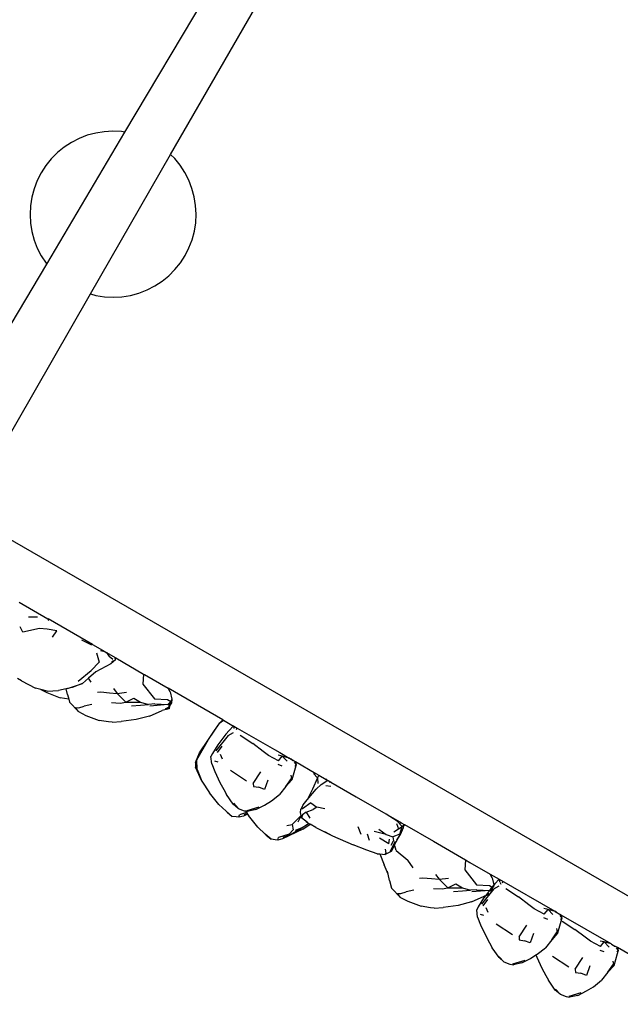
# Model space of a CAD drawing. Extents: x -2945 to 2982, y -3144 to 4266.
# Drawn here: x 374 to 881, y -1504 to -673 of the extents above; entities that cross this region are included whole.
import ezdxf

# ---------------------------------------------------------------- set-up
doc = ezdxf.new("R2010")
doc.units = 0
doc.layers.get('0').update_dxf_attribs({"linetype": 'CONTINUOUS'})

msp = doc.modelspace()

# ---------------------------------------------------------------- linework, layer by layer
for p, q in [((463.23, -767.88), (543.14, -633.19)), ((501.73, -786.74), (584.26, -643.12)), ((397.26, -879.08), (463.23, -767.88)), ((431.42, -770.53), (424.59, -773.17)), ((438.5, -768.62), (431.42, -770.53)), ((445.73, -767.46), (438.5, -768.62)), ((453.05, -767.06), (445.73, -767.46)), ((460.37, -767.43), (453.05, -767.06)), ((463.23, -767.88), (460.37, -767.43)), ((411.93, -780.51), (406.25, -785.14)), ((418.07, -776.51), (411.93, -780.51)), ((424.59, -773.17), (418.07, -776.51)), ((406.25, -785.14), (401.07, -790.33)), ((434.15, -904.33), (501.73, -786.74)), ((505.11, -790.12), (501.73, -786.74)), ((396.48, -796.03), (392.5, -802.18)), ((401.07, -790.33), (396.48, -796.03)), ((509.74, -795.8), (505.11, -790.12)), ((513.74, -801.94), (509.74, -795.8)), ((392.5, -802.18), (389.18, -808.72)), ((517.08, -808.46), (513.74, -801.94)), ((389.18, -808.72), (386.57, -815.56)), ((519.72, -815.3), (517.08, -808.46)), ((386.57, -815.56), (384.69, -822.65)), ((521.63, -822.37), (519.72, -815.3)), ((383.56, -829.89), (383.19, -837.2)), ((384.69, -822.65), (383.56, -829.89)), ((522.79, -829.6), (521.63, -822.37)), ((523.19, -836.92), (522.79, -829.6)), ((383.19, -837.2), (383.59, -844.52)), ((522.82, -844.24), (523.19, -836.92)), ((383.59, -844.52), (384.75, -851.75)), ((521.69, -851.48), (522.82, -844.24)), ((384.75, -851.75), (386.66, -858.83)), ((519.81, -858.56), (521.69, -851.48)), ((386.66, -858.83), (389.3, -865.66)), ((517.19, -865.4), (519.81, -858.56)), ((389.3, -865.66), (392.64, -872.18)), ((509.9, -878.09), (513.88, -871.94)), ((513.88, -871.94), (517.19, -865.4)), ((298.7, -1045.19), (397.26, -879.08)), ((392.64, -872.18), (396.64, -878.32)), ((396.64, -878.32), (397.26, -879.08)), ((505.3, -883.8), (509.9, -878.09)), ((500.13, -888.99), (505.3, -883.8)), ((488.31, -897.61), (494.45, -893.61)), ((494.45, -893.61), (500.13, -888.99)), ((334.03, -1078.57), (434.15, -904.33)), ((434.15, -904.33), (438.77, -905.56)), ((467.88, -905.5), (474.95, -903.59)), ((474.95, -903.59), (481.79, -900.95)), ((481.79, -900.95), (488.31, -897.61)), ((438.77, -905.56), (446.01, -906.69)), ((446.01, -906.69), (453.33, -907.06)), ((453.33, -907.06), (460.65, -906.66)), ((460.65, -906.66), (467.88, -905.5)), ((1045.37, -1503.52), (337.37, -1094.75)), ((373.94, -1164.38), (398.31, -1178.4)), ((381.75, -1176.57), (389.32, -1176.62)), ((398.31, -1178.4), (398.26, -1178.27)), ((398.31, -1178.4), (398.33, -1178.45)), ((398.72, -1179.45), (398.33, -1178.45)), ((435.86, -1200.12), (398.33, -1178.45)), ((377.22, -1189.64), (374.97, -1185.1)), ((391.27, -1186.6), (377.22, -1189.64)), ((397.71, -1186.97), (391.27, -1186.6)), ((405.62, -1188.44), (397.71, -1186.97)), ((398.77, -1179.47), (398.72, -1179.45)), ((398.73, -1179.49), (398.72, -1179.45)), ((398.77, -1179.47), (398.97, -1179.6)), ((402.02, -1193.95), (405.62, -1188.44)), ((435.29, -1200.67), (426.87, -1196.25)), ((434.6, -1199.54), (435.86, -1200.12)), ((435.86, -1200.12), (435.9, -1200.14)), ((435.9, -1200.14), (446.1, -1206.03)), ((439.19, -1207.03), (441.41, -1214.83)), ((442.65, -1205.12), (446.1, -1206.03)), ((446.1, -1206.03), (446.2, -1206.05)), ((446.2, -1206.05), (447.46, -1206.78)), ((447.46, -1206.78), (447.5, -1206.84)), ((447.5, -1206.84), (450, -1210.17)), ((447.5, -1206.84), (454.9, -1211.08)), ((452.87, -1212.76), (450, -1210.17)), ((454.91, -1211.11), (454.9, -1211.08)), ((455.27, -1212.84), (454.91, -1211.11)), ((454.91, -1211.11), (455.43, -1211.38)), ((455.27, -1212.84), (455.43, -1211.38)), ((455.43, -1211.38), (478.96, -1224.96)), ((441.41, -1214.83), (434.82, -1221.92)), ((451.39, -1216.32), (438.52, -1223.06)), ((455.27, -1212.84), (451.39, -1216.32)), ((452.19, -1214.38), (455.27, -1212.84)), ((375.98, -1230.79), (372.65, -1228.57)), ((423.78, -1230.81), (434.82, -1221.92)), ((432.45, -1228.49), (427.5, -1232.92)), ((438.52, -1223.06), (432.45, -1228.49)), ((434.64, -1231.69), (432.45, -1228.49)), ((478.96, -1224.96), (478.2, -1233.38)), ((478.96, -1224.96), (479.61, -1225.38)), ((479.61, -1225.38), (499.59, -1236.87)), ((375.98, -1230.79), (387.85, -1236.87)), ((392.4, -1238), (387.85, -1236.87)), ((413.64, -1237.45), (407.15, -1238.9)), ((414.68, -1237.22), (413.64, -1237.45)), ((414.78, -1242.26), (413.64, -1237.45)), ((414.68, -1237.22), (427.5, -1232.92)), ((418.55, -1236.36), (414.68, -1237.22)), ((427.5, -1232.92), (418.55, -1236.36)), ((453.42, -1237.17), (456.69, -1241.23)), ((478.2, -1233.38), (487.97, -1245.87)), ((499.61, -1236.92), (499.59, -1236.87)), ((501.27, -1240.01), (499.61, -1236.92)), ((545.81, -1263.6), (499.61, -1236.92)), ((392.4, -1238), (397.41, -1240.54)), ((397.59, -1239.29), (392.4, -1238)), ((397.41, -1240.54), (408.49, -1244.88)), ((397.59, -1239.29), (407.15, -1238.9)), ((415.77, -1246), (408.49, -1244.88)), ((414.78, -1242.26), (415.77, -1246)), ((439.91, -1240.26), (442.79, -1240.05)), ((442.79, -1240.05), (450.17, -1240.79)), ((450.17, -1240.79), (456.69, -1241.23)), ((456.69, -1241.23), (464.42, -1240.36)), ((456.69, -1241.23), (463.99, -1248.55)), ((463.99, -1248.55), (470.6, -1245.25)), ((470.6, -1245.25), (476.34, -1248.65)), ((501.27, -1240.01), (502.63, -1246.13)), ((415.77, -1246), (416.5, -1248.73)), ((416.5, -1248.73), (424.07, -1256.61)), ((421.42, -1253.27), (424.36, -1253.44)), ((424.07, -1256.61), (421.42, -1253.27)), ((424.36, -1253.44), (428.78, -1251.91)), ((435.23, -1250.61), (428.78, -1251.91)), ((451.78, -1248.96), (459.04, -1249.43)), ((459.04, -1249.43), (463.99, -1248.55)), ((463.99, -1248.55), (476.34, -1248.65)), ((468.84, -1251.68), (476.38, -1251.09)), ((476.34, -1248.65), (483.08, -1250.57)), ((476.38, -1251.09), (483.08, -1250.57)), ((488.45, -1250.1), (483.08, -1250.57)), ((499.35, -1250.68), (484.27, -1252.02)), ((487.97, -1245.87), (499.2, -1246.54)), ((488.45, -1250.1), (499.35, -1250.68)), ((497.28, -1254.2), (499.9, -1252.86)), ((498.67, -1251.02), (498.66, -1250.99)), ((499.2, -1246.54), (501.76, -1248.17)), ((499.35, -1250.68), (500.53, -1249.44)), ((499.35, -1250.68), (500.47, -1250.26)), ((499.9, -1252.86), (500.33, -1252.64)), ((500.14, -1253.13), (499.9, -1252.86)), ((500.51, -1254.17), (500.14, -1253.13)), ((500.33, -1252.64), (500.51, -1251.54)), ((500.33, -1252.64), (500.39, -1251.64)), ((500.51, -1252.33), (500.33, -1252.64)), ((500.39, -1251.64), (500.47, -1250.26)), ((500.39, -1251.64), (500.51, -1251.54)), ((500.47, -1250.26), (500.53, -1250.23)), ((500.51, -1251.54), (500.53, -1250.23)), ((500.51, -1251.54), (500.96, -1250.96)), ((500.51, -1252.33), (500.51, -1251.54)), ((500.85, -1251.75), (500.51, -1254.17)), ((500.85, -1251.75), (500.51, -1252.33)), ((500.51, -1254.17), (500.51, -1252.33)), ((500.53, -1250.16), (501.76, -1248.17)), ((500.53, -1249.44), (501.28, -1248.72)), ((501.28, -1248.72), (500.53, -1250.16)), ((500.53, -1250.16), (500.53, -1249.44)), ((500.53, -1250.23), (500.53, -1250.16)), ((502.35, -1249.21), (500.85, -1251.75)), ((500.96, -1250.96), (500.85, -1251.75)), ((500.96, -1250.96), (502.35, -1249.21)), ((501.11, -1249.9), (500.96, -1250.96)), ((501.29, -1248.66), (501.28, -1248.72)), ((501.34, -1248.6), (501.29, -1248.66)), ((501.34, -1248.6), (501.76, -1248.17)), ((502.63, -1246.13), (501.76, -1248.17)), ((502.63, -1246.13), (502.35, -1249.21)), ((424.07, -1256.61), (430.32, -1259.77)), ((430.32, -1259.77), (441.4, -1264.12)), ((483.94, -1260.43), (472.67, -1263.35)), ((483.94, -1260.43), (494.54, -1255.6)), ((500.51, -1254.17), (494.54, -1255.6)), ((500.51, -1254.17), (497.28, -1254.2)), ((449.38, -1265.34), (441.4, -1264.12)), ((452.36, -1265.64), (449.38, -1265.34)), ((452.36, -1265.64), (460.01, -1265.05)), ((472.67, -1263.35), (460.01, -1265.05)), ((533.58, -1280.28), (543.28, -1266)), ((538.07, -1273.5), (543.28, -1266)), ((545.81, -1263.6), (543.28, -1266)), ((543.28, -1266), (546.25, -1263.85)), ((545.81, -1263.6), (546.25, -1263.85)), ((546.25, -1263.85), (553.33, -1267.93)), ((554.68, -1268.72), (551.04, -1272.42)), ((553.33, -1267.93), (554.7, -1268.69)), ((554.76, -1268.63), (554.7, -1268.69)), ((554.7, -1268.69), (555, -1268.9)), ((554.99, -1268.86), (554.98, -1268.76)), ((555.18, -1270.95), (555, -1268.9)), ((555, -1268.9), (557.79, -1270.51)), ((557.34, -1271.65), (557.79, -1270.51)), ((557.79, -1270.51), (589.14, -1288.61)), ((557.8, -1270.48), (557.83, -1270.4)), ((533.58, -1280.28), (538.07, -1273.5)), ((550.18, -1276.67), (539.7, -1289.81)), ((548.28, -1275.76), (541.5, -1284.72)), ((551.04, -1272.42), (548.28, -1275.76)), ((550.18, -1276.67), (554.64, -1274.12)), ((560.32, -1276.6), (570.88, -1283.62)), ((523.79, -1297.37), (533.58, -1280.28)), ((526.12, -1291.27), (533.58, -1280.28)), ((541.5, -1284.72), (536.89, -1291.94)), ((544.9, -1285.69), (540.89, -1291.01)), ((579.63, -1290.22), (570.88, -1283.62)), ((522.66, -1299.54), (526.12, -1291.27)), ((536.89, -1291.94), (535.7, -1294.57)), ((536.43, -1300.64), (535.7, -1294.57)), ((543.45, -1292.59), (545.07, -1296.46)), ((584.09, -1293.63), (579.63, -1290.22)), ((592.62, -1298.11), (584.09, -1293.63)), ((589.14, -1288.61), (593.76, -1291.24)), ((595.81, -1294.14), (592.41, -1293.43)), ((592.62, -1298.11), (595.81, -1294.14)), ((593.76, -1291.24), (593.7, -1291.34)), ((593.76, -1291.24), (601.72, -1295.87)), ((595.81, -1294.14), (599.96, -1298.48)), ((601.72, -1295.87), (595.81, -1294.14)), ((522.66, -1299.54), (522.57, -1303.4)), ((527.96, -1315.38), (522.57, -1303.4)), ((524.21, -1305.56), (522.57, -1303.4)), ((524.21, -1305.56), (523.79, -1297.37)), ((536.43, -1300.64), (538.95, -1307.09)), ((541.73, -1299.19), (538.94, -1298.31)), ((595.67, -1302.58), (592.31, -1301.33)), ((601.83, -1295.91), (601.72, -1295.87)), ((601.83, -1295.91), (603.46, -1296.88)), ((603.46, -1296.88), (603.2, -1296.91)), ((603.51, -1296.87), (603.46, -1296.88)), ((603.51, -1296.87), (604.86, -1297.69)), ((604.22, -1297.8), (604.86, -1297.69)), ((604.86, -1297.69), (604.9, -1297.68)), ((604.9, -1297.68), (606.61, -1298.66)), ((605.87, -1299.24), (607.41, -1301.46)), ((606.57, -1302.92), (607.41, -1301.46)), ((606.61, -1298.66), (606.63, -1298.71)), ((607.41, -1301.46), (606.62, -1304.25)), ((606.63, -1298.71), (606.67, -1298.82)), ((606.63, -1298.71), (606.85, -1298.84)), ((606.67, -1298.82), (606.87, -1299.52)), ((606.85, -1298.8), (606.85, -1298.84)), ((606.85, -1298.84), (606.87, -1299.52)), ((606.85, -1298.84), (624.13, -1308.81)), ((606.87, -1299.52), (607.41, -1301.46)), ((524.21, -1305.56), (527.96, -1315.38)), ((538.95, -1307.09), (543.32, -1316.37)), ((565.81, -1315.42), (552.13, -1306.44)), ((571.4, -1317.19), (577.89, -1307.37)), ((602.94, -1310.31), (603.48, -1313.01)), ((606.62, -1304.25), (603.8, -1314.22)), ((622.1, -1308.72), (625.49, -1312.42)), ((624.13, -1308.81), (626.77, -1310.3)), ((626.77, -1310.3), (625.49, -1312.42)), ((626.77, -1310.3), (632.9, -1313.84)), ((626.89, -1310.11), (626.82, -1310.23)), ((527.96, -1315.38), (534.44, -1325.02)), ((543.32, -1316.37), (546.48, -1322.34)), ((571.4, -1317.19), (571.53, -1319.86)), ((571.53, -1319.86), (576.11, -1320.49)), ((580.78, -1322.34), (576.11, -1320.49)), ((583.53, -1314.45), (580.78, -1322.34)), ((598.96, -1319.73), (593.6, -1326.5)), ((598.96, -1319.73), (603.48, -1313.01)), ((603.8, -1314.22), (598.96, -1319.73)), ((603.48, -1313.01), (603.8, -1314.22)), ((625.49, -1312.42), (621.36, -1322.07)), ((628.6, -1318.16), (624.3, -1321.99)), ((625.49, -1312.42), (625.71, -1317.35)), ((628.6, -1318.16), (633.51, -1315.15)), ((632.6, -1313.41), (632.79, -1313.68)), ((632.63, -1319.02), (636.64, -1319.48)), ((632.9, -1313.84), (632.94, -1313.9)), ((632.94, -1313.9), (633.74, -1315.08)), ((632.94, -1313.9), (634.57, -1314.84)), ((633.51, -1315.15), (633.74, -1315.08)), ((633.74, -1315.08), (634.57, -1314.84)), ((633.74, -1315.08), (633.97, -1315.41)), ((634.57, -1314.84), (634.6, -1314.83)), ((634.6, -1314.83), (636.71, -1316.08)), ((634.72, -1314.79), (634.91, -1314.74)), ((636.71, -1316.08), (635.27, -1316.24)), ((636.76, -1316.07), (636.71, -1316.08)), ((636.76, -1316.07), (658.2, -1328.48)), ((637.15, -1316.03), (636.91, -1316.06)), ((542.41, -1334.91), (534.44, -1325.02)), ((546.48, -1322.34), (548.82, -1326.55)), ((554.55, -1334.76), (548.82, -1326.55)), ((586.65, -1331.91), (593.6, -1326.5)), ((616.89, -1330.93), (624.3, -1321.99)), ((621.36, -1322.07), (616.89, -1330.93)), ((658.2, -1328.48), (683.05, -1342.8)), ((548.59, -1340.73), (542.41, -1334.91)), ((558.69, -1338.33), (554.55, -1334.76)), ((554.72, -1333.97), (558.69, -1338.33)), ((573.66, -1339.22), (580.91, -1335.49)), ((580.91, -1335.49), (586.65, -1331.91)), ((613.36, -1335.18), (611.4, -1339.01)), ((619.96, -1333.65), (613.01, -1338.65)), ((613.36, -1335.18), (616.89, -1330.93)), ((619.96, -1333.65), (625.09, -1337.24)), ((553.57, -1345.11), (548.59, -1340.73)), ((549.36, -1341.5), (548.59, -1340.73)), ((549.36, -1341.5), (553.57, -1345.11)), ((556.91, -1345.51), (553.57, -1345.11)), ((558.69, -1338.33), (563.72, -1340.22)), ((559.13, -1345.76), (559.79, -1343.57)), ((563.2, -1344.79), (559.13, -1345.76)), ((565.63, -1341.71), (559.79, -1343.57)), ((566.61, -1343.17), (563.2, -1344.79)), ((566.19, -1342.55), (563.29, -1343.59)), ((563.72, -1340.22), (564.77, -1340.44)), ((564.77, -1340.44), (566.62, -1340.82)), ((564.77, -1340.44), (565.63, -1341.71)), ((565.63, -1341.71), (566.19, -1342.55)), ((576.13, -1337.23), (565.98, -1340.33)), ((565.98, -1340.33), (566.62, -1340.82)), ((566.19, -1342.55), (566.61, -1343.17)), ((566.61, -1343.17), (567.34, -1344.26)), ((573.66, -1339.22), (566.62, -1340.82)), ((575.31, -1354.15), (567.34, -1344.26)), ((604.26, -1351.74), (611.66, -1344.2)), ((611.66, -1344.2), (609.02, -1349.79)), ((611.28, -1341.81), (611.4, -1339.01)), ((611.68, -1344.17), (611.28, -1341.81)), ((613.01, -1338.65), (611.4, -1339.01)), ((611.68, -1344.17), (611.66, -1344.2)), ((611.68, -1344.17), (611.78, -1343.84)), ((611.8, -1343.99), (611.68, -1344.17)), ((611.97, -1346.16), (611.68, -1344.17)), ((612.98, -1343.69), (611.97, -1346.16)), ((616.03, -1341.32), (612.98, -1343.69)), ((616.03, -1341.32), (621.96, -1339.19)), ((616.03, -1341.32), (619.13, -1346.45)), ((625.09, -1337.24), (621.96, -1339.19)), ((631.64, -1338.63), (625.09, -1337.24)), ((683.43, -1343.05), (683.05, -1342.8)), ((692.59, -1349.14), (683.43, -1343.05)), ((696.52, -1350.61), (683.43, -1343.05)), ((559.13, -1345.76), (556.91, -1345.51)), ((599.59, -1352.81), (604.26, -1351.74)), ((604.26, -1351.74), (605.05, -1356.34)), ((611.76, -1355.07), (617.15, -1351.65)), ((617.13, -1350.27), (611.97, -1346.16)), ((613.19, -1355.92), (619.44, -1351.57)), ((616.01, -1349.21), (617.13, -1350.27)), ((617.13, -1350.27), (617.91, -1350.65)), ((617.15, -1351.65), (618.32, -1350.9)), ((618.32, -1350.9), (617.91, -1350.65)), ((618.32, -1350.9), (619.44, -1351.57)), ((624, -1354.32), (619.44, -1351.57)), ((659.43, -1353.64), (661.99, -1360.14)), ((692.23, -1351.02), (693.96, -1355.41)), ((697.02, -1353.49), (692.59, -1349.14)), ((693.96, -1355.41), (697.02, -1353.49)), ((694.99, -1360.05), (697.02, -1353.49)), ((696.52, -1350.61), (695.35, -1350.63)), ((696.57, -1350.61), (696.52, -1350.61)), ((696.57, -1350.61), (698.49, -1351.71)), ((698.41, -1352.01), (697.02, -1353.49)), ((698.1, -1354.37), (698.38, -1353.34)), ((698.18, -1353.79), (698.38, -1353.34)), ((698.23, -1353.38), (698.33, -1353.15)), ((698.33, -1353.15), (698.72, -1351.85)), ((698.38, -1353.34), (698.78, -1351.88)), ((698.38, -1353.34), (698.72, -1352.59)), ((698.49, -1351.71), (698.41, -1352.01)), ((698.49, -1351.71), (698.72, -1351.85)), ((698.72, -1351.85), (698.78, -1351.88)), ((698.92, -1351.96), (698.72, -1352.59)), ((698.78, -1351.88), (698.92, -1351.96)), ((698.92, -1351.96), (723.2, -1366.01)), ((581.5, -1359.96), (575.31, -1354.15)), ((586.48, -1364.35), (581.5, -1359.96)), ((582.26, -1360.74), (581.5, -1359.96)), ((582.26, -1360.74), (586.48, -1364.35)), ((601.77, -1359.92), (592.7, -1362.8)), ((613.19, -1355.92), (596.11, -1364.03)), ((601.94, -1360.76), (596.19, -1362.83)), ((605.05, -1356.34), (601.77, -1359.92)), ((601.77, -1359.92), (601.94, -1360.76)), ((601.94, -1360.76), (606.27, -1358.39)), ((606.27, -1358.39), (611.76, -1355.07)), ((611.76, -1355.07), (606.84, -1356.81)), ((624, -1354.32), (638.24, -1361.28)), ((631.34, -1357.79), (638.24, -1361.28)), ((638.24, -1361.28), (655.71, -1368.97)), ((669.49, -1365.21), (667.57, -1360.01)), ((683.34, -1360.23), (673.17, -1357.71)), ((677.33, -1355.75), (683.34, -1360.23)), ((683.34, -1360.23), (689.18, -1362.3)), ((694.99, -1360.05), (689.18, -1362.3)), ((689.82, -1358.06), (693.96, -1355.41)), ((693.51, -1363.28), (695.38, -1360.39)), ((695.38, -1360.39), (698.1, -1354.37)), ((589.81, -1364.74), (586.48, -1364.35)), ((592.04, -1364.99), (589.81, -1364.74)), ((592.04, -1364.99), (592.7, -1362.8)), ((596.11, -1364.03), (592.04, -1364.99)), ((667.13, -1373.46), (655.71, -1368.97)), ((685.6, -1368.06), (677.9, -1363.26)), ((685.6, -1368.06), (686.25, -1364.12)), ((691.05, -1366.23), (686.84, -1374.33)), ((687.51, -1369.21), (689.65, -1365.6)), ((690.22, -1369.74), (687.55, -1374.53)), ((689.18, -1362.3), (689.65, -1365.6)), ((690.22, -1369.74), (690.26, -1369.66)), ((690.26, -1369.66), (693.51, -1363.28)), ((690.26, -1369.66), (690.71, -1369.77)), ((691.87, -1373.71), (690.71, -1369.77)), ((693.59, -1362.8), (692.5, -1364.84)), ((692.5, -1364.84), (693.51, -1363.28)), ((693.51, -1363.28), (694.11, -1362.1)), ((723.2, -1366.01), (750.44, -1381.71)), ((675.97, -1376.51), (667.13, -1373.46)), ((675.97, -1376.51), (677.98, -1376.68)), ((677.98, -1376.68), (681.87, -1385.87)), ((677.98, -1376.68), (682.57, -1377.08)), ((687.55, -1374.53), (682.57, -1377.08)), ((682.57, -1377.08), (683.54, -1375.67)), ((683.54, -1375.67), (682.92, -1372.53)), ((687.55, -1374.53), (686.84, -1374.33)), ((691.87, -1373.71), (701.69, -1381.96)), ((684.99, -1393.64), (681.87, -1385.87)), ((706.12, -1388.43), (701.69, -1381.96)), ((750.44, -1381.71), (749.68, -1390.12)), ((750.44, -1381.71), (753.95, -1383.77)), ((753.95, -1383.77), (771.1, -1393.66)), ((684.99, -1393.64), (684.43, -1391.25)), ((686.26, -1399), (684.99, -1393.64)), ((724.9, -1393.91), (728.18, -1397.97)), ((749.68, -1390.12), (759.46, -1402.61)), ((772.75, -1396.75), (771.1, -1393.66)), ((771.1, -1393.66), (778.76, -1398.09)), ((686.26, -1399), (687.99, -1405.48)), ((711.4, -1397.01), (714.27, -1396.79)), ((714.27, -1396.79), (721.65, -1397.53)), ((721.65, -1397.53), (728.18, -1397.97)), ((728.18, -1397.97), (735.91, -1397.1)), ((728.18, -1397.97), (735.47, -1405.29)), ((735.47, -1405.29), (742.08, -1401.99)), ((742.08, -1401.99), (747.82, -1405.39)), ((759.46, -1402.61), (770.69, -1403.28)), ((770.69, -1403.28), (772.78, -1404.62)), ((772.75, -1396.75), (774.12, -1402.88)), ((774, -1403.14), (772.78, -1404.62)), ((774.12, -1402.88), (774, -1403.14)), ((774.1, -1403.02), (774, -1403.14)), ((775.12, -1401.79), (774.1, -1403.02)), ((774.12, -1402.88), (774.1, -1403.02)), ((774.26, -1406.04), (778.71, -1403.49)), ((778.76, -1398.09), (775.12, -1401.79)), ((778.76, -1398.09), (779.07, -1398.27)), ((779.26, -1400.32), (779.07, -1398.27)), ((825.8, -1425.24), (779.07, -1398.27)), ((779.21, -1400.58), (780.2, -1402.09)), ((781.42, -1401.02), (781.71, -1400.27)), ((687.99, -1405.48), (695.55, -1413.35)), ((692.91, -1410.01), (695.84, -1410.18)), ((695.55, -1413.35), (692.91, -1410.01)), ((695.84, -1410.18), (700.27, -1408.65)), ((706.71, -1407.35), (700.27, -1408.65)), ((723.26, -1405.7), (730.52, -1406.17)), ((730.52, -1406.17), (735.47, -1405.29)), ((735.47, -1405.29), (747.82, -1405.39)), ((740.33, -1408.43), (747.87, -1407.83)), ((747.82, -1405.39), (754.57, -1407.31)), ((747.87, -1407.83), (754.57, -1407.31)), ((759.93, -1406.84), (754.57, -1407.31)), ((770.64, -1407.41), (755.75, -1408.76)), ((759.93, -1406.84), (770.64, -1407.41)), ((774.26, -1406.04), (763.78, -1419.18)), ((770.64, -1407.41), (767.1, -1412.09)), ((768.84, -1411.67), (768.19, -1411.82)), ((769.55, -1410.93), (768.92, -1410.94)), ((769.04, -1410.8), (770.29, -1410.16)), ((770.15, -1407.77), (770.14, -1407.73)), ((772.36, -1405.13), (770.64, -1407.41)), ((770.64, -1407.41), (770.77, -1407.42)), ((771.87, -1408.53), (771.88, -1408.38)), ((771.88, -1408.38), (771.94, -1407.32)), ((771.88, -1408.38), (772, -1408.28)), ((771.94, -1407.27), (771.96, -1407)), ((771.96, -1407), (772.01, -1406.97)), ((771.97, -1408.42), (772, -1408.39)), ((772, -1408.28), (772.01, -1407.28)), ((772, -1408.28), (772.45, -1407.71)), ((772, -1408.39), (772, -1408.28)), ((772.01, -1406.9), (773.24, -1404.91)), ((772.76, -1405.46), (772.01, -1406.9)), ((772.01, -1406.9), (772.01, -1406.75)), ((772.01, -1406.97), (772.01, -1406.9)), ((772.01, -1407.18), (772.01, -1406.97)), ((772.17, -1406.03), (772.76, -1405.46)), ((772.78, -1404.62), (772.36, -1405.13)), ((772.45, -1407.71), (772.41, -1407.96)), ((772.45, -1407.71), (773.38, -1406.53)), ((772.55, -1406.98), (772.45, -1407.71)), ((772.77, -1405.4), (772.76, -1405.46)), ((772.77, -1405.4), (772.83, -1405.34)), ((772.83, -1405.34), (773.24, -1404.91)), ((772.87, -1404.67), (773.24, -1404.91)), ((773.55, -1406.43), (773.03, -1407.32)), ((773.65, -1403.96), (773.24, -1404.91)), ((774.05, -1403.59), (773.96, -1404.59)), ((784.39, -1405.97), (794.96, -1412.99)), ((695.55, -1413.35), (701.8, -1416.51)), ((701.8, -1416.51), (712.88, -1420.86)), ((744.16, -1420.09), (731.5, -1421.79)), ((755.42, -1417.17), (744.16, -1420.09)), ((755.42, -1417.17), (766.03, -1412.34)), ((765.58, -1414.09), (760.97, -1421.31)), ((768.98, -1415.06), (764.97, -1420.38)), ((767.1, -1412.09), (765.58, -1414.09)), ((767.1, -1412.09), (766.03, -1412.34)), ((767.62, -1411.96), (767.1, -1412.09)), ((803.71, -1419.6), (794.96, -1412.99)), ((808.17, -1423), (803.71, -1419.6)), ((720.87, -1422.09), (712.88, -1420.86)), ((723.85, -1422.38), (720.87, -1422.09)), ((723.85, -1422.38), (731.5, -1421.79)), ((760.97, -1421.31), (759.78, -1423.95)), ((760.51, -1430.01), (759.78, -1423.95)), ((765.81, -1428.56), (763.02, -1427.68)), ((767.53, -1421.96), (769.15, -1425.84)), ((816.7, -1427.48), (808.17, -1423)), ((819.88, -1423.51), (816.48, -1422.8)), ((816.7, -1427.48), (819.88, -1423.51)), ((819.88, -1423.51), (824.04, -1427.85)), ((825.8, -1425.24), (819.88, -1423.51)), ((825.8, -1425.24), (830.7, -1428.08)), ((826.35, -1425.27), (826.25, -1425.37)), ((826.47, -1425.47), (826.28, -1425.39)), ((826.47, -1425.47), (826.45, -1425.33)), ((827.4, -1425.87), (826.47, -1425.47)), ((830.44, -1427.79), (830.38, -1427.59)), ((830.55, -1427.69), (830.64, -1427.91)), ((830.7, -1428.08), (830.75, -1428.19)), ((830.7, -1428.08), (830.93, -1428.21)), ((830.75, -1428.19), (830.94, -1428.89)), ((830.92, -1427.91), (830.93, -1428.07)), ((830.93, -1428.21), (830.94, -1428.89)), ((873.2, -1452.61), (830.93, -1428.21)), ((760.51, -1430.01), (763.03, -1436.46)), ((763.03, -1436.46), (767.4, -1445.74)), ((789.89, -1444.79), (776.21, -1435.81)), ((795.48, -1446.56), (801.97, -1436.74)), ((819.75, -1431.95), (816.39, -1430.71)), ((830.69, -1433.62), (827.88, -1443.59)), ((829.94, -1428.61), (831.49, -1430.83)), ((830.65, -1432.29), (831.49, -1430.83)), ((831.49, -1430.83), (830.69, -1433.62)), ((830.94, -1428.89), (831.49, -1430.83)), ((831.8, -1433.34), (842.36, -1440.36)), ((807.61, -1443.82), (804.86, -1451.71)), ((823.03, -1449.1), (827.56, -1442.38)), ((827.88, -1443.59), (823.03, -1449.1)), ((827.02, -1439.69), (827.56, -1442.38)), ((827.56, -1442.38), (827.88, -1443.59)), ((851.11, -1446.96), (842.36, -1440.36)), ((767.4, -1445.74), (770.56, -1451.71)), ((770.56, -1451.71), (772.9, -1455.92)), ((795.48, -1446.56), (795.61, -1449.23)), ((795.61, -1449.23), (800.19, -1449.86)), ((804.86, -1451.71), (800.19, -1449.86)), ((823.03, -1449.1), (817.68, -1455.87)), ((855.58, -1450.37), (851.11, -1446.96)), ((864.11, -1454.85), (855.58, -1450.37)), ((867.29, -1450.88), (863.89, -1450.17)), ((864.11, -1454.85), (867.29, -1450.88)), ((867.29, -1450.88), (871.44, -1455.22)), ((873.2, -1452.61), (867.29, -1450.88)), ((873.32, -1452.65), (873.2, -1452.61)), ((873.32, -1452.65), (876.34, -1454.43)), ((778.63, -1464.13), (772.9, -1455.92)), ((809.68, -1461.9), (810.73, -1461.28)), ((810.73, -1461.28), (817.68, -1455.87)), ((867.16, -1459.32), (863.8, -1458.08)), ((878.1, -1460.99), (875.29, -1470.96)), ((875.7, -1454.54), (876.34, -1454.43)), ((876.34, -1454.43), (876.39, -1454.42)), ((876.39, -1454.42), (878.09, -1455.41)), ((877.35, -1455.98), (878.9, -1458.2)), ((878.06, -1459.66), (878.9, -1458.2)), ((878.09, -1455.41), (878.11, -1455.45)), ((878.9, -1458.2), (878.1, -1460.99)), ((878.11, -1455.45), (878.15, -1455.56)), ((878.11, -1455.45), (878.33, -1455.58)), ((878.15, -1455.56), (878.35, -1456.26)), ((878.33, -1455.54), (878.33, -1455.58)), ((878.33, -1455.58), (878.35, -1456.26)), ((906.05, -1471.58), (878.33, -1455.58)), ((878.35, -1456.26), (878.9, -1458.2)), ((782.77, -1467.7), (778.63, -1464.13)), ((778.79, -1463.34), (782.77, -1467.7)), ((782.77, -1467.7), (787.8, -1469.59)), ((787.8, -1469.59), (790.7, -1470.2)), ((800.21, -1466.6), (790.06, -1469.7)), ((790.06, -1469.7), (790.7, -1470.2)), ((797.73, -1468.6), (790.7, -1470.2)), ((797.73, -1468.6), (804.99, -1464.86)), ((804.99, -1464.86), (809.68, -1461.9)), ((809.68, -1461.9), (810.44, -1463.83)), ((810.44, -1463.83), (814.81, -1473.11)), ((837.3, -1472.16), (823.62, -1463.18)), ((842.88, -1473.93), (849.38, -1464.11)), ((870.44, -1476.47), (874.97, -1469.75)), ((874.42, -1467.05), (874.97, -1469.75)), ((874.97, -1469.75), (875.29, -1470.96)), ((814.81, -1473.11), (817.97, -1479.08)), ((842.88, -1473.93), (843.02, -1476.6)), ((843.02, -1476.6), (847.59, -1477.23)), ((852.27, -1479.08), (847.59, -1477.23)), ((855.02, -1471.19), (852.27, -1479.08)), ((870.44, -1476.47), (865.09, -1483.24)), ((875.29, -1470.96), (870.44, -1476.47)), ((817.97, -1479.08), (820.3, -1483.29)), ((826.03, -1491.5), (820.3, -1483.29)), ((858.14, -1488.65), (865.09, -1483.24)), ((830.18, -1495.07), (826.03, -1491.5)), ((826.2, -1490.71), (830.18, -1495.07)), ((847.61, -1493.97), (837.46, -1497.07)), ((845.14, -1495.97), (852.4, -1492.23)), ((852.4, -1492.23), (858.14, -1488.65)), ((830.18, -1495.07), (835.2, -1496.96)), ((835.2, -1496.96), (838.1, -1497.57)), ((837.46, -1497.07), (838.1, -1497.57)), ((845.14, -1495.97), (838.1, -1497.57))]:
    msp.add_line(p, q)

doc.saveas('drawing.dxf')
